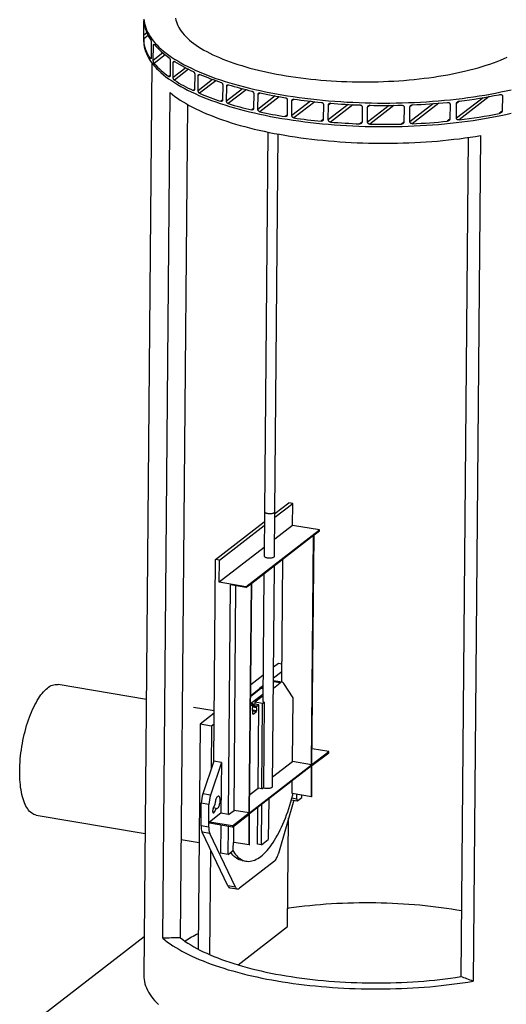
# Model space of a CAD drawing. Units: millimetres. Extents: x 5 to 442, y 5 to 292.
# Drawn here: x 295 to 353, y 105 to 222 of the extents above; entities that cross this region are included whole.
import ezdxf

# ---------------------------------------------------------------- set-up
doc = ezdxf.new("R2010")
doc.units = ezdxf.units.MM

msp = doc.modelspace()

# ---------------------------------------------------------------- linework, layer by layer
at = {"color": 7, "linetype": 'Continuous', "lineweight": 25}
for p, q in [((310.14922, 219.9597), (310.16419, 221.66049)), ((310.14257, 219.58597), (310.13998, 219.29156)), ((311.0419, 219.06199), (311.02627, 217.28642)), ((311.27466, 216.96308), (311.2903, 218.73865)), ((313.29852, 216.94199), (313.28289, 215.16642)), ((313.63927, 214.92677), (313.65491, 216.70233)), ((311.11671, 216.64379), (310.16088, 108.07647)), ((316.19988, 215.32163), (316.18425, 213.54607)), ((316.60651, 213.35747), (316.62214, 215.13303)), ((319.53517, 214.03756), (319.51954, 212.26199)), ((319.99166, 212.11203), (320.00729, 213.88759)), ((312.39546, 112.53282), (313.28114, 213.13245)), ((323.21777, 213.02264), (323.20214, 211.24708)), ((323.71702, 211.13025), (323.73265, 212.90581)), ((327.21044, 212.248), (327.1948, 210.47244)), ((327.74985, 210.38674), (327.76548, 212.1623)), ((352.78885, 212.72633), (352.77321, 210.95077)), ((314.49316, 112.58781), (315.36585, 211.71098)), ((331.50469, 211.70709), (331.48906, 209.93153)), ((332.08498, 209.87751), (332.10061, 211.65307)), ((336.11701, 211.41267), (336.10137, 209.6371)), ((336.74251, 209.61812), (336.75814, 211.39368)), ((341.09655, 211.40283), (341.08092, 209.62727)), ((341.77744, 209.65121), (341.79307, 211.42677)), ((346.55542, 211.76445), (346.53979, 209.98889)), ((347.31542, 210.07414), (347.33106, 211.8497)), ((324.88542, 208.43544), (324.48786, 163.27948)), ((325.73781, 163.26848), (326.13332, 208.19119)), ((348.71411, 207.78985), (347.8353, 107.97084)), ((350.19009, 208.02158), (349.30441, 107.42195)), ((325.73204, 162.61321), (327.86313, 164.26472)), ((325.73585, 163.04603), (327.40799, 164.34187)), ((327.86313, 164.26472), (327.40799, 164.34187)), ((327.84009, 161.6481), (327.86313, 164.26472)), ((324.48786, 163.27948), (324.44138, 157.99952)), ((325.69133, 157.98852), (325.73781, 163.26848)), ((318.67452, 157.57375), (324.47722, 162.07063)), ((327.84009, 161.6481), (325.70901, 159.99659)), ((331.02608, 161.10805), (327.84009, 161.6481)), ((319.12966, 157.4966), (324.47341, 161.63781)), ((322.29261, 154.33994), (331.02608, 161.10805)), ((322.97474, 154.77575), (330.34231, 160.48534)), ((330.10186, 133.17439), (330.34231, 160.48534)), ((330.14325, 133.20647), (330.3837, 160.51742)), ((330.3837, 160.51742), (331.02526, 161.0146)), ((331.02526, 161.0146), (331.02608, 161.10805)), ((324.45037, 159.02119), (319.10663, 154.87999)), ((318.46334, 133.58649), (318.67452, 157.57375)), ((319.12966, 157.4966), (318.67452, 157.57375)), ((319.10663, 154.87999), (319.12966, 157.4966)), ((326.54176, 142.99523), (326.6707, 157.63998)), ((324.42287, 155.898), (324.28958, 140.75788)), ((325.45006, 130.58411), (325.68151, 156.8734)), ((322.29261, 154.33994), (319.10663, 154.87999)), ((322.29179, 154.24649), (322.93335, 154.74367)), ((322.6929, 127.43272), (322.93335, 154.74367)), ((322.73429, 127.4648), (322.97474, 154.77575)), ((320.23078, 127.24413), (320.47123, 154.55509)), ((322.29179, 154.24649), (320.47123, 154.55509)), ((320.87234, 127.74132), (321.10746, 154.44724)), ((322.29179, 154.24649), (322.29261, 154.33994)), ((326.55268, 144.2347), (325.56349, 143.46811)), ((326.15994, 145.21994), (325.57492, 144.76657)), ((326.56075, 145.152), (326.15994, 145.21994)), ((324.31629, 143.79118), (322.86815, 142.66892)), ((325.55309, 142.28647), (326.35651, 142.90909)), ((326.59485, 142.98623), (325.56079, 143.16151)), ((310.45024, 140.94339), (299.96997, 142.71987)), ((322.8563, 141.32374), (324.02742, 142.23131)), ((324.02784, 142.27804), (322.85672, 141.37046)), ((323.95833, 142.32164), (323.95809, 142.2936)), ((324.30259, 142.2352), (323.95809, 142.2936)), ((323.95833, 142.32164), (324.00738, 142.35964)), ((324.30283, 142.26324), (323.95833, 142.32164)), ((324.00738, 142.35964), (324.00754, 142.37833)), ((324.30324, 142.30949), (324.00738, 142.35964)), ((324.00754, 142.37833), (324.30588, 142.60953)), ((324.30341, 142.32818), (324.00754, 142.37833)), ((324.02787, 142.28177), (324.02742, 142.23131)), ((324.30214, 142.18475), (324.02742, 142.23131)), ((327.89298, 141.14977), (326.79384, 142.8358)), ((322.84868, 140.4581), (324.29682, 141.58035)), ((323.3628, 140.62448), (323.36074, 140.39086)), ((324.19061, 141.26601), (323.3628, 140.62448)), ((324.27308, 140.47019), (323.3628, 140.62448)), ((324.2939, 141.2485), (324.19061, 141.26601)), ((324.27308, 140.47019), (324.44989, 140.60721)), ((324.44989, 140.60721), (324.36042, 130.44445)), ((327.82616, 133.56014), (327.89298, 141.14977)), ((318.51607, 139.57618), (316.06824, 139.9911)), ((322.84631, 140.18882), (323.09772, 140.38365)), ((323.09772, 140.38365), (322.8484, 140.42591)), ((323.1466, 140.40297), (322.84864, 140.45348)), ((323.06982, 139.61952), (323.07084, 139.73633)), ((323.06982, 139.61952), (323.14018, 139.67405)), ((323.14018, 139.67405), (323.0704, 139.68588)), ((323.07084, 139.73633), (323.09154, 139.75237)), ((323.07599, 140.3204), (323.07496, 140.20359)), ((323.07496, 140.20359), (323.09565, 140.21963)), ((323.09565, 140.21963), (323.07513, 140.2231)), ((323.14635, 140.37493), (323.07599, 140.3204)), ((323.08668, 139.68312), (323.08726, 139.74906)), ((323.09058, 139.57212), (323.08759, 139.23272)), ((323.49203, 139.48265), (323.09039, 139.55073)), ((323.14018, 139.67405), (323.09058, 139.57212)), ((323.09154, 139.75237), (323.09565, 140.21963)), ((323.54462, 139.92399), (323.09372, 140.00042)), ((323.49614, 139.94991), (323.09388, 140.01809)), ((323.11137, 140.08159), (323.09432, 140.06838)), ((323.09756, 140.36497), (323.1466, 140.40297)), ((323.09756, 140.36497), (323.09772, 140.38365)), ((323.11239, 140.1984), (323.11137, 140.08159)), ((323.56651, 140.00444), (323.11137, 140.08159)), ((323.36074, 140.39086), (323.11239, 140.1984)), ((323.56753, 140.12125), (323.11239, 140.1984)), ((323.54163, 139.58458), (323.13055, 139.65427)), ((323.13607, 139.2068), (323.49203, 139.48265)), ((323.1466, 140.40297), (323.14635, 140.37493)), ((323.81588, 140.31371), (323.36074, 140.39086)), ((323.49203, 139.48265), (323.54163, 139.58458)), ((323.49614, 139.94991), (323.56651, 140.00444)), ((323.49614, 139.94991), (323.54462, 139.92399)), ((323.54462, 139.92399), (323.54163, 139.58458)), ((323.56651, 140.00444), (323.56753, 140.12125)), ((323.56753, 140.12125), (323.81588, 140.31371)), ((323.72846, 130.38458), (323.81588, 140.31371)), ((324.1836, 130.30743), (324.27308, 140.47019)), ((318.51359, 139.2943), (316.847, 138.00276)), ((323.13607, 139.2068), (323.08759, 139.23272)), ((316.847, 138.00276), (316.61136, 111.2384)), ((318.21242, 137.77131), (316.847, 138.00276)), ((318.21242, 137.77131), (318.16779, 132.70189)), ((318.50216, 137.99584), (318.21242, 137.77131)), ((330.14325, 133.20647), (332.13001, 134.74613)), ((332.13001, 134.74613), (330.15975, 135.08011)), ((332.12878, 134.60596), (332.13001, 134.74613)), ((318.46334, 133.58649), (317.16909, 129.71267)), ((319.37362, 133.43219), (318.46334, 133.58649)), ((325.46012, 131.72654), (327.82616, 133.56014)), ((330.10186, 133.17439), (327.82616, 133.56014)), ((330.14202, 133.06629), (332.12878, 134.60596)), ((319.37362, 133.43219), (318.07937, 129.55838)), ((319.37362, 133.43219), (319.3205, 127.39843)), ((330.10063, 133.03421), (322.73306, 127.32462)), ((322.73429, 127.4648), (330.10186, 133.17439)), ((330.06833, 129.36628), (330.10063, 133.03421)), ((330.10972, 129.39835), (330.14202, 133.06629)), ((327.79263, 129.75202), (327.80587, 131.25586)), ((322.75334, 129.62889), (323.72846, 130.38458)), ((324.1836, 130.30743), (323.72846, 130.38458)), ((324.1836, 130.30743), (324.36042, 130.44445)), ((318.07937, 129.55838), (317.16909, 129.71267)), ((324.99494, 129.0775), (324.9528, 124.2906)), ((327.97594, 128.957), (326.16404, 122.59733)), ((327.70935, 129.00219), (328.39883, 128.88532)), ((330.06833, 129.36628), (327.79263, 129.75202)), ((327.8736, 129.61004), (327.87472, 129.73811)), ((328.32479, 129.08487), (328.32987, 129.66096)), ((328.4465, 128.90075), (328.92249, 129.26963)), ((328.92249, 129.26963), (328.92505, 129.56007)), ((330.06833, 129.36628), (330.10972, 129.39835)), ((316.95702, 125.91717), (316.98052, 128.58655)), ((317.8908, 128.43225), (316.98052, 128.58655)), ((317.8673, 125.76288), (317.8908, 128.43225)), ((318.40263, 127.96929), (318.61077, 128.397)), ((318.74066, 127.9752), (318.43104, 128.02768)), ((318.74066, 127.9752), (318.53251, 127.54749)), ((320.23078, 127.24413), (320.87234, 127.74132)), ((322.6929, 127.43272), (320.87234, 127.74132)), ((323.66984, 123.72622), (323.70818, 128.0803)), ((324.12498, 123.64907), (324.16713, 128.43597)), ((297.33778, 127.19138), (310.30981, 124.99253)), ((319.3205, 127.39843), (317.97529, 126.35595)), ((320.23078, 127.24413), (319.3205, 127.39843)), ((320.7049, 125.75288), (322.69167, 127.29254)), ((320.70614, 125.89305), (322.6929, 127.43272)), ((322.65937, 123.62461), (322.69167, 127.29254)), ((322.70076, 123.65668), (322.73306, 127.32462)), ((327.2518, 113.91615), (327.36535, 126.81387)), ((317.8673, 125.76288), (316.95702, 125.91717)), ((317.97406, 126.21577), (317.97529, 126.35595)), ((320.7049, 125.75288), (317.97406, 126.21577)), ((320.70614, 125.89305), (317.97529, 126.35595)), ((319.30809, 125.98965), (319.27874, 122.65581)), ((320.18902, 122.50151), (320.21838, 125.83535)), ((320.70614, 125.89305), (320.7049, 125.75288)), ((320.83881, 123.9332), (320.85586, 125.86986)), ((314.59598, 124.26599), (316.72289, 123.90547)), ((317.99564, 124.99264), (317.08536, 125.14694)), ((320.12099, 118.77392), (317.08536, 125.14694)), ((321.03127, 118.61962), (317.99564, 124.99264)), ((324.12498, 123.64907), (324.9528, 124.2906)), ((318.08284, 123.05283), (317.97307, 110.58523)), ((320.79166, 123.24697), (320.79742, 123.90113)), ((320.79742, 123.90113), (320.83881, 123.9332)), ((322.65937, 123.62461), (320.83881, 123.9332)), ((322.65937, 123.62461), (322.70076, 123.65668)), ((324.12498, 123.64907), (323.66984, 123.72622)), ((320.18902, 122.50151), (319.27874, 122.65581)), ((320.18902, 122.50151), (320.66502, 122.87039)), ((325.6746, 121.69553), (321.51146, 118.46925)), ((321.84614, 121.7767), (322.30128, 121.69955)), ((321.03127, 118.61962), (320.12099, 118.77392)), ((320.36283, 118.5464), (321.27311, 118.3921)), ((321.3672, 109.3558), (327.2518, 113.91615)), ((297.43414, 102.84483), (310.20193, 112.7394))]:
    msp.add_line(p, q, dxfattribs=at)
at = {"color": 8, "linetype": 'Continuous', "lineweight": 25}
for p, q in [((310.50194, 220.23305), (310.14922, 219.9597)), ((310.6601, 219.90865), (310.14247, 219.50751)), ((311.41045, 218.83176), (311.2903, 218.73865)), ((311.02556, 217.26878), (310.92692, 217.19234)), ((312.4171, 217.84843), (311.27466, 216.96308)), ((312.69873, 217.61971), (311.38188, 216.5992)), ((313.82066, 216.83079), (313.65491, 216.70233)), ((315.12768, 216.08023), (313.63927, 214.92677)), ((315.47526, 215.90262), (313.78878, 214.59567)), ((313.28227, 215.14885), (313.13553, 215.03513)), ((318.32435, 214.68873), (316.60651, 213.35747)), ((316.81653, 215.28367), (316.62214, 215.13303)), ((318.71887, 214.5475), (316.78256, 213.04693)), ((316.18257, 213.52767), (316.00847, 213.39275)), ((321.89117, 213.58408), (319.99166, 212.11203)), ((320.22367, 214.05528), (320.00729, 213.88759)), ((322.3244, 213.47285), (320.18809, 211.81729)), ((319.51818, 212.24384), (319.32256, 212.09224)), ((325.77729, 212.72688), (323.71702, 211.13025)), ((323.96808, 213.08826), (323.73265, 212.90581)), ((326.24578, 212.64298), (323.9311, 210.84919)), ((329.96517, 212.10353), (327.74985, 210.38674)), ((328.01894, 212.35873), (327.76548, 212.1623)), ((330.46853, 212.04665), (327.98063, 210.11863)), ((350.47838, 212.52531), (347.31542, 210.07414)), ((347.6865, 212.12516), (347.33106, 211.8497)), ((351.22121, 212.65401), (347.64062, 209.87919)), ((323.20095, 211.22905), (322.98716, 211.06338)), ((334.46228, 211.71983), (332.08498, 209.87751)), ((332.37258, 211.86383), (332.10061, 211.65307)), ((335.00303, 211.69192), (332.3329, 209.62267)), ((339.30451, 211.60358), (336.74251, 209.61812)), ((337.05073, 211.62043), (336.75814, 211.39368)), ((339.88925, 211.60977), (337.00953, 209.37809)), ((344.5757, 211.81975), (341.77744, 209.65121)), ((342.11125, 211.67334), (341.79307, 211.42677)), ((345.21934, 211.87158), (342.06815, 209.42953)), ((352.77103, 210.93197), (352.39302, 210.63903)), ((327.1936, 210.45441), (326.96305, 210.27574)), ((331.48764, 209.91334), (331.24036, 209.7217)), ((346.53786, 209.9703), (346.21842, 209.72274)), ((336.09945, 209.61851), (335.83409, 209.41287)), ((341.07808, 209.60797), (340.79112, 209.38559)), ((326.35651, 142.90909), (325.55976, 143.04414)), ((328.32479, 129.08487), (327.7592, 129.18075)), ((318.53251, 127.54749), (318.33675, 127.58067))]:
    msp.add_line(p, q, dxfattribs=at)
at = {"color": 7, "linetype": 'Continuous', "lineweight": 25, "flags": 128}
for points in [[(310.16221, 221.75032), (310.1741, 221.49124), (310.20489, 221.23221), (310.25458, 220.97341), (310.32313, 220.71502), (310.41049, 220.4572), (310.5166, 220.20012), (310.64139, 219.94398), (310.78478, 219.68893), (310.94667, 219.43515)], [(310.16921, 221.88149), (310.19222, 221.62058), (310.23439, 221.35984), (310.29571, 221.09943), (310.37613, 220.83953), (310.47559, 220.58032), (310.59402, 220.32199), (310.73135, 220.0647), (310.88748, 219.80863), (311.06231, 219.55396), (311.25571, 219.30086), (311.46755, 219.04951), (311.69768, 218.80008), (311.94596, 218.55274), (312.2122, 218.30765), (312.49623, 218.06499), (312.79785, 217.82493), (313.11685, 217.58762), (313.45302, 217.35323), (313.80613, 217.12193), (314.17593, 216.89386), (314.56217, 216.66919), (314.96458, 216.44807), (315.38289, 216.23065), (315.81682, 216.01708), (316.26606, 215.8075), (316.73031, 215.60207), (317.20925, 215.40092), (317.70255, 215.20419), (318.20987, 215.01201), (318.73087, 214.82451), (319.26518, 214.64183), (319.81245, 214.46409), (320.37229, 214.29141), (320.94433, 214.12391), (321.52817, 213.96171), (322.12341, 213.8049), (322.72964, 213.65362), (323.34646, 213.50794), (323.97342, 213.36799), (324.61011, 213.23384), (325.25609, 213.1056), (325.91092, 212.98336), (326.57414, 212.86719), (327.24531, 212.75717), (327.92396, 212.65338), (328.60962, 212.5559), (329.30184, 212.46478), (330.00013, 212.3801), (330.70401, 212.30191), (331.413, 212.23025), (332.12663, 212.16519), (332.84439, 212.10677), (333.56579, 212.05502), (334.29035, 212.00999), (335.01756, 211.9717), (335.74692, 211.94018), (336.47795, 211.91544), (337.21012, 211.89752), (337.94295, 211.88641), (338.67594, 211.88214), (339.40857, 211.88469), (340.14035, 211.89407), (340.87077, 211.91028), (341.59934, 211.93329), (342.32555, 211.96311), (343.04891, 211.99969), (343.76893, 212.04303), (344.4851, 212.09308), (345.19694, 212.14983), (345.90395, 212.21322), (346.60567, 212.28321), (347.30159, 212.35976), (347.99126, 212.44281), (348.67419, 212.53231), (349.34992, 212.62819), (350.01798, 212.73039), (350.67791, 212.83884), (351.32927, 212.95347), (351.9716, 213.07419), (352.60448, 213.20093), (353.22745, 213.33359), (353.8401, 213.47209)], [(313.92115, 221.97765), (313.96379, 221.75626), (314.02399, 221.53527), (314.1017, 221.31483), (314.19686, 221.09513), (314.3094, 220.87634), (314.43922, 220.65863), (314.58622, 220.4422), (314.75028, 220.22719), (314.93128, 220.01379), (315.12906, 219.80218), (315.34347, 219.59251), (315.57433, 219.38495), (315.82147, 219.17968), (316.08467, 218.97686), (316.36374, 218.77664), (316.65845, 218.5792), (316.96856, 218.38468), (317.29383, 218.19324), (317.63399, 218.00505), (317.98877, 217.82024), (318.35788, 217.63896), (318.74104, 217.46137), (319.13793, 217.2876), (319.54824, 217.11779), (319.97164, 216.95208), (320.40778, 216.7906), (320.85633, 216.63348), (321.31691, 216.48085), (321.78917, 216.33282), (322.27271, 216.18953), (322.76717, 216.05107), (323.27213, 215.91757), (323.7872, 215.78912), (324.31196, 215.66584), (324.84599, 215.54782), (325.38887, 215.43516), (325.94016, 215.32794), (326.49941, 215.22626), (327.06619, 215.13019), (327.64003, 215.0398), (328.22048, 214.95518), (328.80707, 214.8764), (329.39933, 214.8035), (329.99678, 214.73656), (330.59896, 214.67562), (331.20537, 214.62074), (331.81554, 214.57195), (332.42896, 214.5293), (333.04516, 214.49283), (333.66363, 214.46255), (334.28389, 214.4385), (334.90542, 214.4207), (335.52775, 214.40915), (336.15037, 214.40387), (336.77277, 214.40487), (337.39447, 214.41213), (338.01495, 214.42566), (338.63374, 214.44544), (339.25033, 214.47147), (339.86422, 214.50371), (340.47492, 214.54214), (341.08196, 214.58674), (341.68483, 214.63746), (342.28306, 214.69426), (342.87617, 214.75711), (343.46368, 214.82594), (344.04512, 214.90071), (344.62003, 214.98135), (345.18794, 215.0678), (345.7484, 215.15999), (346.30097, 215.25785), (346.84519, 215.3613), (347.38064, 215.47025), (347.90689, 215.58462), (348.4235, 215.70431), (348.93008, 215.82924), (349.42621, 215.95929), (349.91149, 216.09438), (350.38554, 216.23438), (350.84798, 216.37918), (351.29844, 216.52868), (351.73655, 216.68275), (352.16197, 216.84126), (352.57435, 217.00409), (352.97337, 217.17112), (353.3587, 217.34219)], [(310.13998, 219.29156), (310.14453, 219.07797), (310.16754, 218.81707), (310.20971, 218.55632), (310.27103, 218.29591), (310.35144, 218.03601), (310.4509, 217.77681), (310.56934, 217.51847), (310.70667, 217.26118), (310.8628, 217.00511), (311.03763, 216.75044), (311.23102, 216.49734), (311.44287, 216.24599), (311.673, 215.99656), (311.92128, 215.74922), (312.18752, 215.50413), (312.47155, 215.26147), (312.77317, 215.02141), (313.09217, 214.7841), (313.42834, 214.54971), (313.78145, 214.31841), (314.15124, 214.09034), (314.53748, 213.86567), (314.9399, 213.64455), (315.35821, 213.42713), (315.79214, 213.21356), (316.24138, 213.00399), (316.70563, 212.79855), (317.18456, 212.5974), (317.67786, 212.40067), (318.18519, 212.20849), (318.70618, 212.02099), (319.2405, 211.83831), (319.78777, 211.66057), (320.34761, 211.48789), (320.91965, 211.32039), (321.50349, 211.15819), (322.09873, 211.00138), (322.70496, 210.8501), (323.32177, 210.70442), (323.94874, 210.56447), (324.58543, 210.43032), (325.23141, 210.30209), (325.88624, 210.17984), (326.54946, 210.06367), (327.22063, 209.95365), (327.89927, 209.84986), (328.58494, 209.75238), (329.27716, 209.66127), (329.97544, 209.57658), (330.67933, 209.49839), (331.38832, 209.42674), (332.10194, 209.36168), (332.8197, 209.30325), (333.54111, 209.25151), (334.26566, 209.20647), (334.99287, 209.16818), (335.72224, 209.13666), (336.45326, 209.11192), (337.18544, 209.094), (337.91827, 209.08289), (338.65125, 209.07862), (339.38389, 209.08117), (340.11566, 209.09055), (340.84609, 209.10676), (341.57466, 209.12977), (342.30087, 209.15959), (343.02423, 209.19617), (343.74424, 209.23951), (344.46041, 209.28956), (345.17225, 209.34631), (345.87927, 209.4097), (346.58098, 209.47969), (347.27691, 209.55624), (347.96658, 209.63929), (348.64951, 209.72879), (349.32523, 209.82467), (349.99329, 209.92687), (350.65323, 210.03532), (351.30459, 210.14995), (351.94692, 210.27067), (352.57979, 210.39741), (353.20277, 210.53007), (353.81542, 210.66857)], [(310.92692, 217.19234), (310.76503, 217.44611), (310.62164, 217.70116), (310.49685, 217.95731), (310.39074, 218.21438), (310.30338, 218.4722), (310.23484, 218.7306), (310.18515, 218.9894), (310.15435, 219.24843), (310.14247, 219.50751)], [(313.28114, 213.13245), (313.55903, 212.90624), (313.85288, 212.68251), (314.1625, 212.46139), (314.48768, 212.24304), (314.82821, 212.02758), (315.18388, 211.81517), (315.55445, 211.60594), (315.93968, 211.40002), (316.33933, 211.19755), (316.75312, 210.99866), (317.1808, 210.80349), (317.62208, 210.61215), (318.07668, 210.42477), (318.5443, 210.24147), (319.02464, 210.06238), (319.51738, 209.8876), (320.02221, 209.71726), (320.5388, 209.55146), (321.06682, 209.39031), (321.60591, 209.23392), (322.15573, 209.08238), (322.71592, 208.9358), (323.28612, 208.79427), (323.86596, 208.65788), (324.45506, 208.52672), (325.05304, 208.40088), (325.65951, 208.28044), (326.27407, 208.16547), (326.89633, 208.05606), (327.52588, 207.95227), (328.16231, 207.85416), (328.80521, 207.76181), (329.45416, 207.67528), (330.10874, 207.59461), (330.76853, 207.51987), (331.43309, 207.45109), (332.102, 207.38833), (332.77481, 207.33163), (333.4511, 207.28102), (334.13042, 207.23654), (334.81233, 207.19821), (335.49639, 207.16606), (336.18215, 207.14011), (336.86918, 207.12038), (337.55701, 207.10688), (338.24521, 207.09962), (338.93332, 207.0986), (339.62091, 207.10382), (340.30751, 207.11529), (340.9927, 207.13299), (341.67602, 207.15691), (342.35703, 207.18704), (343.03528, 207.22336), (343.71034, 207.26584), (344.38176, 207.31445), (345.04912, 207.36917), (345.71197, 207.42996), (346.36989, 207.49677), (347.02244, 207.56957), (347.66921, 207.64831), (348.30978, 207.73294), (348.94372, 207.8234), (349.57063, 207.91963), (350.19009, 208.02158)], [(324.48786, 163.27948), (324.48836, 163.26984), (324.5016, 163.23231), (324.53241, 163.19597), (324.57992, 163.16189), (324.64277, 163.13102), (324.71914, 163.10427), (324.80683, 163.08241), (324.90333, 163.06605), (325.00585, 163.05567), (325.11145, 163.05158), (325.21709, 163.05388), (325.31973, 163.06252), (325.41643, 163.07724), (325.50438, 163.09762), (325.58107, 163.12307), (325.6443, 163.15286), (325.69223, 163.18614), (325.7235, 163.22195), (325.73719, 163.25925), (325.73781, 163.26848)], [(324.48786, 163.27948), (324.48786, 163.27928), (324.49662, 163.24162), (324.5231, 163.20489), (324.56655, 163.17014), (324.62571, 163.13839), (324.69889, 163.11053), (324.78398, 163.08738), (324.87852, 163.06959), (324.97981, 163.05769), (325.08493, 163.052), (325.19085, 163.05271), (325.29452, 163.05978), (325.39297, 163.07301), (325.48335, 163.09202), (325.56308, 163.11627), (325.62986, 163.14505), (325.68176, 163.17755)], [(324.44138, 157.99952), (324.44138, 157.99932), (324.45013, 157.96166), (324.47661, 157.92493), (324.52006, 157.89018), (324.57923, 157.85843), (324.6524, 157.83057), (324.73749, 157.80742), (324.83204, 157.78963), (324.93333, 157.77773), (325.03844, 157.77204), (325.14436, 157.77275), (325.24803, 157.77981), (325.34648, 157.79305), (325.43687, 157.81206), (325.5166, 157.83631), (325.58338, 157.86509), (325.63528, 157.89758)], [(295.39435, 132.42961), (295.40104, 132.77996), (295.415, 133.13517), (295.43618, 133.49444), (295.46454, 133.85697), (295.50002, 134.22196), (295.54254, 134.58858), (295.592, 134.95602), (295.64829, 135.32345), (295.71128, 135.69007), (295.78085, 136.05505), (295.85682, 136.41757), (295.93904, 136.77684), (296.02731, 137.13204), (296.12145, 137.48238), (296.22123, 137.82708), (296.32645, 138.16538), (296.43685, 138.49652), (296.55221, 138.81975), (296.67225, 139.13436), (296.79672, 139.43965), (296.92533, 139.73493), (297.05779, 140.01955), (297.19382, 140.29287), (297.33311, 140.55427), (297.47534, 140.80319), (297.6202, 141.03906), (297.76737, 141.26135), (297.91652, 141.46957), (298.06731, 141.66326), (298.21941, 141.84198), (298.37249, 142.00533), (298.52618, 142.15295), (298.68017, 142.28452), (298.83409, 142.39972), (298.98762, 142.49832), (299.1404, 142.58009), (299.29209, 142.64484), (299.44236, 142.69244), (299.59087, 142.72277), (299.73729, 142.73578), (299.88129, 142.73142), (299.96997, 142.71987)], [(324.28958, 140.75788), (324.28969, 140.75293), (324.30172, 140.71345), (324.3332, 140.67521), (324.38311, 140.63942), (324.44989, 140.60721)], [(297.33778, 127.19138), (297.2157, 127.21889), (297.07914, 127.26652), (296.94608, 127.33131), (296.81684, 127.41312), (296.6917, 127.51175), (296.57094, 127.62699), (296.45482, 127.75859), (296.34362, 127.90625), (296.23756, 128.06963), (296.1369, 128.24839), (296.04186, 128.4421), (295.95264, 128.65036), (295.86945, 128.87268), (295.79247, 129.10857), (295.72188, 129.35752), (295.65783, 129.61895), (295.60047, 129.89229), (295.54992, 130.17693), (295.5063, 130.47224), (295.4697, 130.77754), (295.4402, 131.09218), (295.41788, 131.41543), (295.40277, 131.74658), (295.39493, 132.08489), (295.39435, 132.42961)], [(324.36042, 130.44445), (324.43899, 130.41769), (324.52901, 130.39602), (324.6278, 130.38009), (324.73244, 130.37037), (324.83983, 130.36715), (324.94678, 130.37052), (325.05012, 130.38039), (325.1468, 130.39646), (325.23393, 130.41825), (325.30895, 130.44512), (325.36963, 130.47628), (325.41417, 130.51079), (325.44124, 130.54765), (325.45006, 130.58411)], [(318.74066, 127.9752), (318.78156, 127.95352), (318.82575, 127.94925), (318.87219, 127.96248), (318.91977, 127.99291), (318.96738, 128.03981), (319.01389, 128.10207), (319.0582, 128.17822), (319.09926, 128.26647), (319.1361, 128.36472), (319.16785, 128.47065), (319.19376, 128.58177), (319.21321, 128.69543), (319.22575, 128.80896), (319.23108, 128.91967), (319.22908, 129.02494), (319.21979, 129.12229), (319.20342, 129.2094), (319.18038, 129.28424), (319.1512, 129.34501), (319.11657, 129.3903), (319.07731, 129.41902), (319.03436, 129.4305), (318.98871, 129.42446), (318.94146, 129.40106), (318.89373, 129.36083), (318.84663, 129.30474), (318.80128, 129.23411), (318.75876, 129.15061), (318.72007, 129.05622), (318.68613, 128.95315), (318.65773, 128.84386), (318.63555, 128.73093), (318.62012, 128.61701), (318.61179, 128.50482), (318.61077, 128.397)], [(320.73206, 122.96585), (320.79796, 122.85857), (320.92622, 122.66842), (321.05963, 122.49422), (321.19799, 122.33623), (321.34108, 122.19472), (321.48866, 122.0699), (321.6405, 121.96198), (321.79636, 121.87113), (321.95599, 121.79749), (322.11913, 121.74118), (322.28553, 121.7023), (322.45492, 121.68089), (322.62702, 121.67701), (322.80158, 121.69064), (322.97829, 121.72178), (323.1569, 121.77037), (323.3371, 121.83634), (323.51861, 121.91957), (323.70115, 122.01994), (323.88441, 122.13728), (324.06812, 122.27142), (324.25197, 122.42213), (324.43568, 122.58917), (324.61894, 122.77228), (324.80147, 122.97117), (324.98298, 123.18552), (325.16317, 123.41498), (325.34177, 123.6592), (325.51848, 123.91778), (325.69302, 124.1903), (325.86511, 124.47634), (326.03448, 124.77544), (326.20087, 125.08712), (326.364, 125.41088), (326.52361, 125.74621), (326.67945, 126.09257), (326.83127, 126.44941), (326.97883, 126.81616), (327.12189, 127.19224), (327.26023, 127.57705), (327.39362, 127.96996), (327.52185, 128.37036), (327.64472, 128.77761), (327.76203, 129.19106), (327.8736, 129.61004)], [(328.32479, 129.08487), (328.3267, 129.03203), (328.3333, 128.98491), (328.34435, 128.94534), (328.35942, 128.91482), (328.37793, 128.89454), (328.39917, 128.88527), (328.42232, 128.88736), (328.4465, 128.90075)], [(318.40263, 127.96929), (318.37631, 127.90521), (318.3553, 127.8326), (318.34082, 127.75568), (318.3337, 127.67892), (318.33436, 127.60677), (318.34277, 127.54344), (318.35842, 127.49259), (318.38042, 127.4572), (318.40749, 127.43931), (318.43804, 127.43996), (318.47031, 127.45912), (318.50243, 127.49567), (318.53251, 127.54749)], [(321.84614, 121.7767), (321.83039, 121.77945), (321.66399, 121.81833), (321.50085, 121.87464), (321.34122, 121.94828), (321.18536, 122.03913), (321.03352, 122.14705), (320.88594, 122.27187), (320.74285, 122.41338), (320.60449, 122.57137), (320.48288, 122.72924)], [(325.6746, 121.69553), (325.74407, 121.75809), (325.81283, 121.83744), (325.88001, 121.93258), (325.94477, 122.04231), (326.0063, 122.16526), (326.06382, 122.29989), (326.11662, 122.44452), (326.16404, 122.59733)], [(320.12099, 118.77392), (320.16635, 118.69302), (320.21732, 118.6288), (320.27325, 118.58209), (320.33344, 118.55347), (320.36283, 118.5464)], [(321.03127, 118.61962), (321.07664, 118.53872), (321.1276, 118.4745), (321.18353, 118.42779), (321.24372, 118.39917), (321.30743, 118.38899), (321.37384, 118.39739), (321.44214, 118.42425), (321.51146, 118.46925)], [(347.90413, 115.78915), (347.35649, 115.88326), (346.74785, 115.98128), (346.13247, 116.07357), (345.51079, 116.16008), (344.88324, 116.24073), (344.25026, 116.31549), (343.6123, 116.38428), (342.96981, 116.44707), (342.32323, 116.50381), (341.67302, 116.55446), (341.01964, 116.59899), (340.36355, 116.63736), (339.7052, 116.66954), (339.04507, 116.69552), (338.38361, 116.71527), (337.72129, 116.72879), (337.05858, 116.73605), (336.39593, 116.73707), (335.73383, 116.73183), (335.07273, 116.72034), (334.41309, 116.7026), (333.75538, 116.67864), (333.10007, 116.64847), (332.44761, 116.6121), (331.79846, 116.56957), (331.15308, 116.5209), (330.51192, 116.46613), (329.87544, 116.4053), (329.24407, 116.33844), (328.61827, 116.26562), (327.99847, 116.18687), (327.3851, 116.10225), (327.2709, 116.08574)], [(312.39546, 112.53282), (312.67335, 112.30661), (312.9672, 112.08288), (313.27681, 111.86177), (313.60199, 111.64341), (313.94253, 111.42795), (314.2982, 111.21554), (314.66877, 111.00631), (315.054, 110.80039), (315.45364, 110.59792), (315.86744, 110.39904), (316.29511, 110.20386), (316.73639, 110.01252), (317.19099, 109.82514), (317.65861, 109.64184), (318.13895, 109.46275), (318.6317, 109.28798), (319.13653, 109.11763), (319.65312, 108.95183), (320.18113, 108.79069), (320.72022, 108.63429), (321.27005, 108.48275), (321.83024, 108.33617), (322.40044, 108.19464), (322.98028, 108.05825), (323.56938, 107.9271), (324.16736, 107.80126), (324.77382, 107.68081), (325.38838, 107.56585), (326.01064, 107.45643), (326.64019, 107.35264), (327.27662, 107.25454), (327.91953, 107.16219), (328.56848, 107.07565), (329.22306, 106.99498), (329.88285, 106.92024), (330.54741, 106.85147), (331.21632, 106.78871), (331.88913, 106.732), (332.56542, 106.68139), (333.24474, 106.63691), (333.92665, 106.59858), (334.61071, 106.56643), (335.29647, 106.54048), (335.98349, 106.52075), (336.67132, 106.50725), (337.35952, 106.49999), (338.04764, 106.49897), (338.73522, 106.5042), (339.42183, 106.51566), (340.10702, 106.53336), (340.79034, 106.55728), (341.47134, 106.58741), (342.1496, 106.62373), (342.82465, 106.66621), (343.49608, 106.71482), (344.16343, 106.76954), (344.82628, 106.83033), (345.4842, 106.89714), (346.13676, 106.96995), (346.78353, 107.04869), (347.42409, 107.13331), (348.05803, 107.22377), (348.68494, 107.32001), (349.30441, 107.42195)], [(314.49316, 112.58781), (314.77949, 112.3702), (315.08192, 112.15527), (315.40024, 111.94318), (315.73422, 111.73408), (316.08363, 111.52812), (316.44821, 111.32545), (316.8277, 111.1262), (317.22183, 110.93054), (317.63032, 110.73858), (318.05286, 110.55048), (318.48917, 110.36637), (318.93893, 110.18638), (319.40181, 110.01063), (319.87748, 109.83927), (320.3656, 109.6724), (320.86582, 109.51014), (321.37779, 109.35263), (321.90113, 109.19996), (322.43547, 109.05224), (322.98042, 108.90959), (323.5356, 108.7721), (324.1006, 108.63988), (324.67503, 108.51302), (325.25846, 108.3916), (325.85049, 108.27573), (326.45068, 108.16547), (327.0586, 108.06091), (327.67383, 107.96212), (328.29591, 107.86918), (328.92441, 107.78215), (329.55886, 107.7011), (330.19882, 107.62608), (330.84383, 107.55714), (331.49342, 107.49434), (332.14712, 107.43771), (332.80448, 107.38731), (333.46501, 107.34317), (334.12824, 107.30532), (334.79371, 107.27378), (335.46092, 107.24858), (336.1294, 107.22973), (336.79867, 107.21726), (337.46826, 107.21117), (338.13768, 107.21146), (338.80644, 107.21813), (339.47408, 107.23118), (340.14011, 107.2506), (340.80405, 107.27638), (341.46544, 107.30849), (342.12378, 107.34692), (342.77862, 107.39163), (343.42948, 107.44259), (344.07589, 107.49978), (344.71739, 107.56314), (345.35352, 107.63263), (345.98383, 107.7082), (346.60786, 107.7898), (347.22516, 107.87737), (347.8353, 107.97084)], [(310.16088, 108.07647), (310.16527, 107.87052), (310.18745, 107.61893), (310.22812, 107.3675), (310.28724, 107.11639), (310.36479, 106.86577), (310.4607, 106.61582), (310.5749, 106.36671), (310.70733, 106.11861), (310.85788, 105.87169), (311.02646, 105.62611), (311.21295, 105.38206), (311.41723, 105.13968), (311.63915, 104.89916), (311.87855, 104.66065)]]:
    msp.add_lwpolyline(points, dxfattribs=at)
at = {"color": 7, "linetype": 'Continuous', "lineweight": 25}
for centre, radius, start, end in [((318.78923, 225.35995), 9.85191, 221.4212869, 235.119725), ((324.2847, 233.52029), 19.69855, 237.8711813, 245.2195847), ((318.76948, 223.11713), 9.85191, 221.4212869, 235.119725), ((324.26496, 231.27747), 19.69855, 237.8711813, 245.2195847), ((329.37721, 244.88956), 32.16018, 246.982741, 251.8184571), ((333.47427, 257.74146), 45.6515, 253.105975, 256.7448127), ((329.35746, 242.64675), 32.16018, 246.982741, 251.8184571), ((336.34997, 270.34753), 58.58271, 257.7808407, 260.7991074), ((338.01513, 281.02331), 69.38838, 261.7015798, 264.4133547), ((340.51376, 272.06158), 60.36412, 276.799281, 281.3686253), ((333.45453, 255.49865), 45.6515, 253.105975, 256.7448127), ((336.33023, 268.10472), 58.58271, 257.7808407, 260.7991074), ((338.6799, 288.13674), 76.53325, 265.2577564, 267.8838154), ((338.76444, 290.10024), 78.49852, 268.7334052, 271.4938463), ((338.96946, 285.33118), 73.72482, 272.4242384, 275.6581196), ((337.99538, 278.78049), 69.38838, 261.7015798, 264.4133547), ((338.94971, 283.08837), 73.72482, 272.4242384, 275.6581196), ((340.49402, 269.81877), 60.36412, 276.799281, 281.3686253), ((338.66016, 285.89392), 76.53325, 265.2577564, 267.8838154), ((338.7447, 287.85743), 78.49852, 268.7334052, 271.4938463), ((325.62059, 163.27799), 0.11761, 301.3421595, 355.3603837), ((325.5741, 157.99803), 0.11761, 301.3421595, 355.3603837), ((326.54817, 142.7113), 0.27542, 26.8758063, 134.0982987), ((320.73858, 128.53613), 3.7584, 161.7572525, 179.2313521), ((321.64886, 128.38183), 3.7584, 161.7572525, 179.2313521), ((318.79467, 125.82756), 1.83983, 177.2081492, 201.7118418), ((319.70495, 125.67326), 1.83983, 177.2081492, 201.7118418), ((320.24763, 123.22034), 0.54468, 320.0226837, 2.8026752), ((316.59128, -7.49353), 120.09966, 91.0009966, 92.0021035), ((323.37749, 99.56344), 15.10098, 116.5507431, 123.4111775), ((331.02526, 60.73823), 50.13479, 68.6170199, 70.409406)]:
    msp.add_arc(centre, radius, start, end, dxfattribs=at)
for points, knots in [([(310.1622, 221.80164), (310.16211, 221.79316), (310.16196, 221.77948), (310.16214, 221.75834), (310.16221, 221.75032)], [0, 0, 0, 0, 0.620358789, 1, 1, 1, 1]), ([(310.14247, 219.50751), (310.14242, 219.51362), (310.1422, 219.54463), (310.14268, 219.61519), (310.14464, 219.71676), (310.14675, 219.81186), (310.14801, 219.87395), (310.14879, 219.9212), (310.14911, 219.9478), (310.14921, 219.95919), (310.14922, 219.9597)], [0, 0, 0, 0, 0.070855099, 0.359287604, 0.65662307, 0.797257658, 0.888123992, 0.948387062, 0.997695077, 1, 1, 1, 1]), ([(310.94667, 219.43515), (310.95508, 219.42123), (310.97188, 219.39341), (310.99684, 219.33067), (311.0186, 219.25657), (311.03357, 219.17929), (311.0411, 219.1134), (311.04165, 219.07774), (311.0419, 219.06199)], [0, 0, 0, 0, 0.206264923, 0.412198508, 0.623167655, 0.787108058, 0.905964237, 1, 1, 1, 1]), ([(311.2903, 218.73865), (311.29062, 218.74966), (311.29144, 218.77751), (311.29664, 218.80993), (311.30422, 218.83544), (311.31353, 218.85486), (311.32574, 218.8691), (311.34282, 218.87713), (311.36374, 218.87424), (311.38434, 218.86082), (311.39713, 218.8469), (311.40162, 218.84202)], [0, 0, 0, 0, 0.07253736, 0.183367446, 0.261628845, 0.342118622, 0.456027434, 0.573071873, 0.738289557, 0.908162457, 1, 1, 1, 1]), ([(311.02627, 217.28642), (311.0262, 217.28227), (311.02587, 217.26151), (311.02245, 217.22383), (311.01388, 217.19012), (311.00323, 217.16914), (310.99084, 217.15592), (310.97525, 217.15163), (310.95312, 217.15934), (310.9369, 217.17977), (310.92692, 217.19234)], [0, 0, 0, 0, 0.025986465, 0.129895891, 0.263282216, 0.358397327, 0.456122039, 0.604326417, 0.756553103, 1, 1, 1, 1]), ([(311.38188, 216.5992), (311.37585, 216.60685), (311.36069, 216.62611), (311.3371, 216.66947), (311.31225, 216.73167), (311.29205, 216.80371), (311.27928, 216.87658), (311.27481, 216.92974), (311.2747, 216.95574), (311.27466, 216.96308)], [0, 0, 0, 0, 0.123550299, 0.311148214, 0.498348328, 0.686173192, 0.835233104, 0.953487547, 1, 1, 1, 1]), ([(313.15528, 217.27794), (313.17436, 217.26088), (313.20991, 217.2291), (313.2541, 217.15025), (313.28265, 217.06979), (313.29683, 216.99886), (313.29802, 216.9588), (313.29852, 216.94199)], [0, 0, 0, 0, 0.283073263, 0.527439115, 0.720663525, 0.882771215, 1, 1, 1, 1]), ([(313.65491, 216.70233), (313.65588, 216.71998), (313.65798, 216.75828), (313.6734, 216.80579), (313.69443, 216.83547), (313.71628, 216.85083), (313.73673, 216.85787), (313.76, 216.85836), (313.78453, 216.85212), (313.8009, 216.84282), (313.80853, 216.83848)], [0, 0, 0, 0, 0.132139632, 0.286756912, 0.456154343, 0.554870705, 0.655601323, 0.773868119, 0.894705146, 1, 1, 1, 1]), ([(316.02822, 215.63557), (316.04966, 215.62246), (316.0926, 215.59621), (316.14855, 215.52104), (316.1864, 215.43313), (316.19931, 215.36381), (316.19978, 215.32931), (316.19988, 215.32163)], [0, 0, 0, 0, 0.251338837, 0.50327297, 0.736423362, 0.941390606, 1, 1, 1, 1]), ([(313.28289, 215.16642), (313.28273, 215.16008), (313.28206, 215.13321), (313.2748, 215.09024), (313.25938, 215.05484), (313.24288, 215.03396), (313.22585, 215.02043), (313.20442, 215.01284), (313.17348, 215.01324), (313.15004, 215.02676), (313.13553, 215.03513)], [0, 0, 0, 0, 0.0459470913, 0.1946859452, 0.3482689832, 0.4356007166, 0.5246895534, 0.6532055904, 0.7854359306, 1, 1, 1, 1]), ([(313.78878, 214.59567), (313.78204, 214.60038), (313.75442, 214.61969), (313.71181, 214.6708), (313.67101, 214.75268), (313.64656, 214.83512), (313.63932, 214.89374), (313.63928, 214.92289), (313.63927, 214.92677)], [0, 0, 0, 0, 0.093569494, 0.38305978, 0.605629849, 0.788242324, 0.971844804, 1, 1, 1, 1]), ([(316.62214, 215.13303), (316.62242, 215.14135), (316.62309, 215.16125), (316.62799, 215.19084), (316.63706, 215.22041), (316.64994, 215.24627), (316.66634, 215.26797), (316.6862, 215.28499), (316.70957, 215.29688), (316.73598, 215.30259), (316.76721, 215.30202), (316.78976, 215.29414), (316.80231, 215.28975)], [0, 0, 0, 0, 0.06526474, 0.155952794, 0.249180809, 0.341789774, 0.436739689, 0.536293884, 0.638257345, 0.747527981, 0.85950304, 1, 1, 1, 1]), ([(316.18425, 213.54607), (316.18336, 213.52989), (316.18185, 213.50237), (316.17288, 213.46831), (316.16174, 213.44168), (316.14706, 213.41904), (316.12902, 213.40068), (316.10777, 213.38738), (316.0832, 213.37961), (316.05595, 213.37846), (316.03051, 213.3834), (316.01455, 213.39017), (316.00847, 213.39275)], [0, 0, 0, 0, 0.126634214, 0.215405206, 0.306549629, 0.399370103, 0.494453795, 0.596080239, 0.700105545, 0.813062953, 0.928783063, 1, 1, 1, 1]), ([(316.78256, 213.04693), (316.76743, 213.05491), (316.73025, 213.07451), (316.6759, 213.133), (316.63101, 213.21588), (316.60892, 213.29544), (316.60717, 213.34056), (316.60651, 213.35747)], [0, 0, 0, 0, 0.170330786, 0.418681395, 0.656431005, 0.87131625, 1, 1, 1, 1]), ([(319.3423, 214.33506), (319.36496, 214.32481), (319.41028, 214.3043), (319.47018, 214.24112), (319.51359, 214.16349), (319.53328, 214.09195), (319.53469, 214.05132), (319.53517, 214.03756)], [0, 0, 0, 0, 0.2282103606, 0.4566177031, 0.6791058286, 0.8912977254, 1, 1, 1, 1]), ([(320.00729, 213.88759), (320.00736, 213.89101), (320.00769, 213.90686), (320.01107, 213.93453), (320.02043, 213.96805), (320.03476, 213.998), (320.05344, 214.02334), (320.07638, 214.04374), (320.10293, 214.05847), (320.13276, 214.06691), (320.16788, 214.06942), (320.19349, 214.06345), (320.20784, 214.06011)], [0, 0, 0, 0, 0.027551915, 0.127697182, 0.230736839, 0.331188149, 0.434414822, 0.537480619, 0.643332391, 0.750194832, 0.859970201, 1, 1, 1, 1]), ([(323.00691, 213.30619), (323.03095, 213.29789), (323.07905, 213.28128), (323.14292, 213.22532), (323.19058, 213.154), (323.21488, 213.08266), (323.21697, 213.03935), (323.21777, 213.02264)], [0, 0, 0, 0, 0.217432581, 0.434906597, 0.651219172, 0.86546486, 1, 1, 1, 1]), ([(319.51954, 212.26199), (319.51898, 212.25018), (319.51786, 212.22613), (319.5101, 212.19244), (319.49783, 212.16168), (319.48091, 212.13499), (319.45998, 212.11322), (319.43522, 212.0968), (319.40724, 212.08636), (319.37651, 212.08251), (319.34786, 212.08488), (319.32969, 212.09017), (319.32256, 212.09224)], [0, 0, 0, 0, 0.095439965, 0.194221115, 0.2958036, 0.395858773, 0.49862783, 0.602260234, 0.708650733, 0.816953618, 0.928177181, 1, 1, 1, 1]), ([(320.18809, 211.81729), (320.17242, 211.82338), (320.13366, 211.83842), (320.07613, 211.88693), (320.02622, 211.95917), (319.99621, 212.03855), (319.99308, 212.08904), (319.99166, 212.11203)], [0, 0, 0, 0, 0.153673968, 0.380170146, 0.603541573, 0.81944764, 1, 1, 1, 1]), ([(323.73265, 212.90581), (323.73267, 212.90702), (323.73286, 212.92108), (323.73562, 212.94784), (323.74543, 212.98348), (323.76106, 213.01589), (323.78177, 213.04364), (323.80739, 213.06643), (323.83681, 213.08328), (323.86973, 213.0938), (323.90784, 213.09854), (323.93552, 213.09433), (323.95084, 213.092)], [0, 0, 0, 0, 0.009916869, 0.114841342, 0.222809057, 0.327750742, 0.435711374, 0.541102795, 0.649514446, 0.755550465, 0.864631597, 1, 1, 1, 1]), ([(326.9828, 212.51856), (327.00856, 212.51179), (327.06009, 212.49826), (327.12858, 212.4469), (327.18006, 212.3793), (327.20705, 212.30923), (327.20947, 212.26539), (327.21044, 212.248)], [0, 0, 0, 0, 0.214735735, 0.429471119, 0.644210117, 0.858914294, 1, 1, 1, 1]), ([(327.76548, 212.1623), (327.76549, 212.16324), (327.76567, 212.17709), (327.76852, 212.20387), (327.77903, 212.24031), (327.79589, 212.27387), (327.81829, 212.30301), (327.84603, 212.32742), (327.87782, 212.34604), (327.91336, 212.35849), (327.9543, 212.36541), (327.984, 212.36285), (328.00038, 212.36144)], [0, 0, 0, 0, 0.007673132, 0.1133592, 0.222110261, 0.327797956, 0.436547239, 0.542297503, 0.651108265, 0.756971593, 0.865897374, 1, 1, 1, 1]), ([(347.33106, 211.8497), (347.33193, 211.86171), (347.33419, 211.89296), (347.35668, 211.94885), (347.40932, 212.01591), (347.5027, 212.08126), (347.59342, 212.11249), (347.64983, 212.12051), (347.66036, 212.122)], [0, 0, 0, 0, 0.081228879, 0.211310786, 0.38456593, 0.617576227, 0.928630178, 1, 1, 1, 1]), ([(352.41277, 212.88185), (352.44899, 212.88742), (352.52135, 212.89855), (352.61951, 212.88946), (352.70419, 212.8617), (352.75953, 212.81851), (352.78575, 212.76822), (352.78791, 212.73904), (352.78885, 212.72633)], [0, 0, 0, 0, 0.228856413, 0.45728938, 0.641650982, 0.827704114, 0.924977111, 1, 1, 1, 1]), ([(323.20214, 211.24708), (323.20173, 211.23752), (323.20079, 211.21523), (323.19353, 211.18181), (323.18031, 211.14851), (323.16153, 211.11909), (323.13814, 211.09482), (323.11035, 211.076), (323.07934, 211.06344), (323.04547, 211.05747), (323.01439, 211.05789), (322.99473, 211.06185), (322.98716, 211.06338)], [0, 0, 0, 0, 0.078412812, 0.182780085, 0.290163681, 0.394744006, 0.502317549, 0.607626181, 0.71593363, 0.822234101, 0.931567327, 1, 1, 1, 1]), ([(323.9311, 210.84919), (323.91435, 210.85408), (323.87321, 210.8661), (323.81199, 210.90885), (323.75807, 210.97475), (323.72296, 211.0524), (323.71897, 211.10476), (323.71702, 211.13025)], [0, 0, 0, 0, 0.148628999, 0.365059491, 0.581138979, 0.796137055, 1, 1, 1, 1]), ([(331.26011, 211.96452), (331.28813, 211.95913), (331.34417, 211.94834), (331.41851, 211.89981), (331.47377, 211.83384), (331.50144, 211.76567), (331.5038, 211.72313), (331.50469, 211.70709)], [0, 0, 0, 0, 0.219165267, 0.43837883, 0.65608622, 0.870340224, 1, 1, 1, 1]), ([(332.10061, 211.65307), (332.10066, 211.65557), (332.10122, 211.68367), (332.1134, 211.73653), (332.15601, 211.80041), (332.20918, 211.83859), (332.259, 211.8575), (332.30297, 211.86682), (332.33489, 211.86596), (332.35265, 211.86549)], [0, 0, 0, 0, 0.020302188, 0.228079011, 0.436039827, 0.646822215, 0.753322567, 0.862790588, 1, 1, 1, 1]), ([(335.85384, 211.65569), (335.88508, 211.6517), (335.94759, 211.64372), (336.02993, 211.59633), (336.08903, 211.52969), (336.11466, 211.46405), (336.11644, 211.42503), (336.11701, 211.41267)], [0, 0, 0, 0, 0.232263966, 0.46474795, 0.690175314, 0.901883358, 1, 1, 1, 1]), ([(336.75814, 211.39368), (336.75839, 211.40019), (336.75959, 211.43107), (336.77608, 211.48549), (336.82171, 211.54772), (336.88904, 211.59474), (336.96195, 211.61877), (337.01041, 211.62031), (337.02928, 211.6209)], [0, 0, 0, 0, 0.05142446, 0.244038983, 0.438583095, 0.642673249, 0.860897754, 1, 1, 1, 1]), ([(340.81087, 211.6284), (340.85339, 211.62515), (340.93252, 211.6191), (341.02357, 211.56457), (341.07828, 211.4967), (341.09578, 211.44047), (341.09643, 211.40876), (341.09655, 211.40283)], [0, 0, 0, 0, 0.302210716, 0.56250872, 0.758289139, 0.954814661, 1, 1, 1, 1]), ([(341.79307, 211.42677), (341.79331, 211.43287), (341.79443, 211.46136), (341.80973, 211.51251), (341.8519, 211.5738), (341.91633, 211.62561), (341.99792, 211.66229), (342.05828, 211.66903), (342.08789, 211.67234)], [0, 0, 0, 0, 0.045703948, 0.213613491, 0.384924082, 0.573951988, 0.790968867, 1, 1, 1, 1]), ([(346.23816, 211.96556), (346.27856, 211.96639), (346.35639, 211.96799), (346.45342, 211.93193), (346.51729, 211.87888), (346.55051, 211.82166), (346.55391, 211.78207), (346.55542, 211.76445)], [0, 0, 0, 0, 0.27517879, 0.530025744, 0.721337157, 0.875975311, 1, 1, 1, 1]), ([(352.77321, 210.95077), (352.77308, 210.94675), (352.77242, 210.92768), (352.7623, 210.8872), (352.72709, 210.82471), (352.64926, 210.74613), (352.53219, 210.67629), (352.43836, 210.65117), (352.39302, 210.63903)], [0, 0, 0, 0, 0.023244498, 0.110454406, 0.227379722, 0.407124512, 0.713511848, 1, 1, 1, 1]), ([(327.1948, 210.47244), (327.19442, 210.46344), (327.19348, 210.44158), (327.18599, 210.40797), (327.1718, 210.37346), (327.15149, 210.34251), (327.12612, 210.31655), (327.09593, 210.29586), (327.06233, 210.28137), (327.02566, 210.27336), (326.99222, 210.27194), (326.9711, 210.27469), (326.96305, 210.27574)], [0, 0, 0, 0, 0.074008423, 0.179809343, 0.288678044, 0.394488268, 0.503365433, 0.609203494, 0.718109503, 0.82397078, 0.932901788, 1, 1, 1, 1]), ([(327.98063, 210.11863), (327.96259, 210.12252), (327.91839, 210.13205), (327.8526, 210.17096), (327.79458, 210.23326), (327.75643, 210.30875), (327.75201, 210.36107), (327.74985, 210.38674)], [0, 0, 0, 0, 0.148343024, 0.363507657, 0.578460519, 0.793139666, 1, 1, 1, 1]), ([(331.48906, 209.93153), (331.48857, 209.9215), (331.48745, 209.89879), (331.47885, 209.86436), (331.46358, 209.82983), (331.44199, 209.79848), (331.4151, 209.77158), (331.38314, 209.74949), (331.34733, 209.73314), (331.30813, 209.72298), (331.27203, 209.71956), (331.24918, 209.7211), (331.24036, 209.7217)], [0, 0, 0, 0, 0.081704761, 0.184901911, 0.291069423, 0.394723452, 0.501306076, 0.606387021, 0.714419465, 0.82122742, 0.931061539, 1, 1, 1, 1]), ([(332.3329, 209.62267), (332.31325, 209.62559), (332.2649, 209.63278), (332.19303, 209.6691), (332.13036, 209.73002), (332.09132, 209.80318), (332.08701, 209.85376), (332.08498, 209.87751)], [0, 0, 0, 0, 0.152235035, 0.374593738, 0.594352286, 0.80947124, 1, 1, 1, 1]), ([(346.53979, 209.98889), (346.53963, 209.98432), (346.53881, 209.95992), (346.52654, 209.91454), (346.48754, 209.85081), (346.41561, 209.78608), (346.31956, 209.73909), (346.24899, 209.72768), (346.21842, 209.72274)], [0, 0, 0, 0, 0.0318339585, 0.1701407365, 0.3120158719, 0.5193110951, 0.7917567801, 1, 1, 1, 1]), ([(347.64062, 209.87919), (347.62847, 209.87801), (347.59078, 209.87437), (347.52811, 209.87758), (347.45042, 209.89614), (347.38177, 209.93341), (347.33455, 209.9882), (347.31681, 210.03725), (347.31574, 210.06575), (347.31542, 210.07414)], [0, 0, 0, 0, 0.082261064, 0.255208898, 0.427903064, 0.639385427, 0.804814088, 0.942504057, 1, 1, 1, 1]), ([(336.10137, 209.6371), (336.10053, 209.62423), (336.09807, 209.58682), (336.0737, 209.52763), (336.02215, 209.46891), (335.94983, 209.42741), (335.88322, 209.41252), (335.84378, 209.4128), (335.83409, 209.41287)], [0, 0, 0, 0, 0.10246017, 0.297731363, 0.496834491, 0.706043279, 0.927811474, 1, 1, 1, 1]), ([(337.00953, 209.37809), (336.98718, 209.38002), (336.93231, 209.38474), (336.85157, 209.4201), (336.78369, 209.48241), (336.74733, 209.55293), (336.74391, 209.59917), (336.74251, 209.61812)], [0, 0, 0, 0, 0.165072241, 0.405108902, 0.636164632, 0.850938999, 1, 1, 1, 1]), ([(341.08092, 209.62727), (341.07932, 209.60971), (341.07566, 209.56938), (341.04535, 209.50898), (340.99182, 209.45192), (340.91566, 209.4074), (340.84463, 209.38846), (340.80155, 209.38615), (340.79112, 209.38559)], [0, 0, 0, 0, 0.1327643, 0.304918158, 0.487762518, 0.692732489, 0.925625242, 1, 1, 1, 1]), ([(342.06815, 209.42953), (342.04486, 209.42985), (341.9828, 209.43071), (341.89541, 209.46084), (341.82152, 209.51998), (341.78265, 209.58629), (341.77892, 209.6328), (341.77744, 209.65121)], [0, 0, 0, 0, 0.165138903, 0.439985945, 0.650230187, 0.861577585, 1, 1, 1, 1])]:
    msp.add_open_spline(points, degree=3, knots=knots, dxfattribs=at)

doc.saveas('drawing.dxf')
